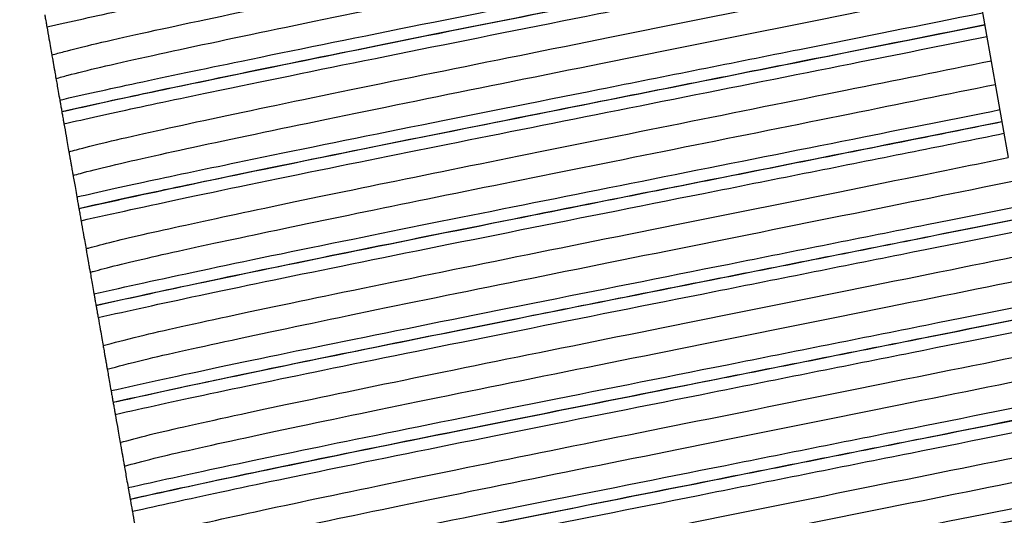
# Model space of a CAD drawing. Units: inches. Extents: x 0 to 1188, y 0 to 840.
# Drawn here: x 349 to 367, y 713 to 723 of the extents above; entities that cross this region are included whole.
import ezdxf

# ---------------------------------------------------------------- set-up
doc = ezdxf.new("R2010")
doc.units = ezdxf.units.IN
doc.header["$MEASUREMENT"] = 0
doc.layers.get('Defpoints').update_dxf_attribs({"color": 251})
doc.styles.add('Text_Std', font='arial.ttf')
doc.dimstyles.new('Dim_Std', dxfattribs={"dimscale": 4, "dimtxt": 2, "dimasz": 2, "dimexe": 2, "dimexo": 2, "dimgap": 0.5, "dimtad": 1, "dimdec": 0, "dimzin": 0, "dimdsep": 46, "dimtxsty": 'Text_Std', "dimblk": 'ARCHTICK', "dimcen": 0.09, "dimclrd": 256, "dimclre": 256, "dimclrt": 256, "dimadec": 0, "dimazin": 0, "dimtfac": 1, "dimtdec": 0, "dimtofl": 0, "dimtmove": 2, "dimatfit": 3, "dimldrblk": 'CLOSEDBLANK', "dimfxl": 1, "dimtolj": 1, "dimtzin": 0, "dimlwd": -1, "dimlwe": -1, "dimarcsym": 1})

# ---------------------------------------------------------------- blocks, each defined once
blk = doc.blocks.new('_ArchTick')
at = {"color": 0, "linetype": 'ByBlock', "const_width": 0.15}
blk.add_lwpolyline([(-0.5, -0.5), (0.5, 0.5)], dxfattribs=at)
blk = doc.blocks.new('*D43')
at = {"transparency": 16777216}
for p, q in [((386.116, 727.308), (390.144, 704.466)), ((336.667, 718.588), (340.695, 695.746)), ((388.755, 712.344), (420.403, 717.925)), ((339.306, 703.625), (388.755, 712.344))]:
    blk.add_line(p, q, dxfattribs=at)
at = {"layer": 'Defpoints', "color": 0, "transparency": 16777216}
for p in [(384.727, 735.186), (335.278, 726.467), (388.755, 712.344)]:
    blk.add_point(p, dxfattribs=at)
at = {"transparency": 16777216, "xscale": 8, "yscale": 8, "zscale": 8}
for p, rotation in [((388.755, 712.344), 9.999999999998678), ((339.306, 703.625), 189.9999999999987)]:
    blk.add_blockref('_ArchTick', p, dxfattribs=dict(at, rotation=rotation))
at = {"transparency": 16777216, "insert": (407.423, 722.041), "char_height": 8, "attachment_point": 5, "rotation": 10, "style": 'Text_Std'}
blk.add_mtext('\\A1;%%c50', dxfattribs=at)
blk = doc.blocks.new('_ClosedBlank')
at = {"color": 0, "linetype": 'ByBlock', "lineweight": -2}
for p, q in [((-1, 0.1667), (0, 0)), ((-1, 0.1667), (-1, -0.1667)), ((0, 0), (-1, -0.1667))]:
    blk.add_line(p, q, dxfattribs=at)

msp = doc.modelspace()

# ---------------------------------------------------------------- linework, layer by layer
at = {"color": 7, "linetype": 'Continuous'}
for p, q in [((366.577, 723.314), (367.144, 720.094)), ((349.599, 720.945), (349.598, 720.948)), ((349.916, 719.147), (349.915, 719.15)), ((350.233, 717.349), (350.232, 717.352)), ((350.55, 715.551), (350.549, 715.554)), ((350.867, 713.753), (350.866, 713.756))]:
    msp.add_line(p, q, dxfattribs=at)
at = {"color": 8, "linetype": 'Continuous'}
for points, knots in [([(349.322, 722.517), (349.764, 722.617), (350.652, 722.816), (352.836, 723.272), (355.74, 723.864), (359.353, 724.583), (363.061, 725.324), (366.268, 725.961), (367.891, 726.294), (368.528, 726.425)], [0, 0, 0, 0, 0.123633, 0.247722, 0.410748, 0.571869, 0.735077, 0.896128, 1, 1, 1, 1]), ([(349.413, 721.996), (349.485, 722.016), (349.827, 722.113), (350.952, 722.376), (353.248, 722.864), (356.19, 723.469), (359.548, 724.143), (363.007, 724.841), (366.197, 725.48), (367.882, 725.83), (368.653, 725.99)], [0, 0, 0, 0, 0.03757, 0.17878, 0.319017, 0.460595, 0.600519, 0.742256, 0.882118, 1, 1, 1, 1]), ([(349.491, 721.558), (349.562, 721.579), (349.904, 721.675), (351.029, 721.938), (353.325, 722.426), (356.267, 723.031), (359.626, 723.705), (363.084, 724.403), (366.255, 725.039), (367.925, 725.385), (368.679, 725.542)], [0, 0, 0, 0, 0.037664, 0.179225, 0.319809, 0.46174, 0.602012, 0.744101, 0.884311, 1, 1, 1, 1]), ([(349.561, 721.16), (350.004, 721.26), (350.891, 721.459), (353.075, 721.915), (355.979, 722.507), (359.592, 723.226), (363.302, 723.967), (366.553, 724.613), (368.214, 724.954), (368.89, 725.093)], [0, 0, 0, 0, 0.122835, 0.2461233, 0.4080972, 0.5681785, 0.7303347, 0.8903448, 1, 1, 1, 1]), ([(349.598, 720.948), (350.038, 721.045), (350.919, 721.241), (353.068, 721.689), (355.963, 722.278), (359.613, 723.004), (363.36, 723.752), (366.584, 724.392), (368.211, 724.725), (368.84, 724.854)], [0, 0, 0, 0, 0.119115, 0.2389051, 0.4043315, 0.5678236, 0.7334356, 0.8968555, 1, 1, 1, 1]), ([(349.599, 720.945), (350.007, 721.035), (350.825, 721.217), (352.843, 721.639), (355.638, 722.21), (359.259, 722.93), (363.009, 723.679), (366.359, 724.343), (368.107, 724.701), (368.84, 724.851)], [0, 0, 0, 0, 0.111535, 0.223447, 0.389102, 0.552628, 0.718345, 0.881945, 1, 1, 1, 1]), ([(349.639, 720.719), (350.051, 720.812), (350.877, 720.998), (352.93, 721.428), (355.735, 722.001), (359.318, 722.715), (363.032, 723.457), (366.496, 724.145), (368.352, 724.526), (369.207, 724.701)], [0, 0, 0, 0, 0.114032, 0.2282, 0.388431, 0.5466, 0.70689, 0.865131, 1, 1, 1, 1]), ([(349.73, 720.198), (349.775, 720.211), (350.081, 720.298), (351.091, 720.539), (353.317, 721.014), (356.206, 721.611), (359.538, 722.28), (362.999, 722.978), (366.319, 723.643), (368.129, 724.018), (369.008, 724.2)], [0, 0, 0, 0, 0.024115, 0.165422, 0.305361, 0.446931, 0.586683, 0.728307, 0.86812, 1, 1, 1, 1]), ([(349.808, 719.76), (349.852, 719.773), (350.158, 719.86), (351.168, 720.101), (353.395, 720.576), (356.282, 721.172), (359.622, 721.843), (363.052, 722.535), (365.48, 723.02), (366.513, 723.232), (366.588, 723.248)], [0, 0, 0, 0, 0.0274317, 0.1881758, 0.3473636, 0.5084082, 0.6673812, 0.828487, 0.9875323, 1, 1, 1, 1]), ([(349.878, 719.362), (350.291, 719.455), (351.116, 719.641), (353.169, 720.07), (355.976, 720.645), (359.549, 721.356), (363.256, 722.096), (365.552, 722.555), (366.671, 722.779)], [0, 0, 0, 0, 0.132714, 0.265587, 0.452068, 0.63615, 0.8227, 1, 1, 1, 1]), ([(349.915, 719.15), (350.324, 719.241), (351.141, 719.422), (353.159, 719.844), (355.957, 720.415), (359.566, 721.133), (363.294, 721.877), (365.597, 722.336), (366.71, 722.559)], [0, 0, 0, 0, 0.127695, 0.255823, 0.44548, 0.6327, 0.822428, 1, 1, 1, 1]), ([(349.916, 719.147), (350.521, 719.28), (351.738, 719.548), (354.485, 720.114), (357.594, 720.739), (360.885, 721.393), (364.028, 722.02), (365.889, 722.392), (366.71, 722.556)], [0, 0, 0, 0, 0.180835, 0.363818, 0.531006, 0.698273, 0.866751, 1, 1, 1, 1]), ([(349.956, 718.921), (350.558, 719.055), (351.77, 719.325), (354.555, 719.899), (357.674, 720.527), (360.932, 721.176), (364.06, 721.8), (365.918, 722.172), (366.748, 722.338)], [0, 0, 0, 0, 0.1848552, 0.3717049, 0.5360992, 0.7005697, 0.8662349, 1, 1, 1, 1]), ([(350.048, 718.4), (350.067, 718.406), (350.31, 718.476), (351.079, 718.666), (352.872, 719.054), (355.238, 719.549), (358.034, 720.116), (361.064, 720.725), (364.098, 721.336), (365.941, 721.708), (366.828, 721.888)], [0, 0, 0, 0, 0.0121623, 0.1554083, 0.2966659, 0.4398566, 0.5819256, 0.72406, 0.8672262, 1, 1, 1, 1]), ([(350.125, 717.963), (350.144, 717.968), (350.387, 718.038), (351.156, 718.228), (352.949, 718.617), (355.315, 719.111), (358.111, 719.679), (361.141, 720.287), (364.176, 720.898), (366.018, 721.27), (366.905, 721.45)], [0, 0, 0, 0, 0.0121623, 0.1554087, 0.2966662, 0.4398562, 0.5819251, 0.7240589, 0.867225, 1, 1, 1, 1]), ([(350.195, 717.564), (350.798, 717.698), (352.01, 717.968), (354.795, 718.542), (357.914, 719.17), (361.171, 719.819), (364.3, 720.443), (366.158, 720.815), (366.988, 720.981)], [0, 0, 0, 0, 0.184855, 0.371706, 0.536099, 0.70057, 0.866235, 1, 1, 1, 1]), ([(350.232, 717.352), (350.837, 717.485), (352.054, 717.753), (354.802, 718.319), (357.911, 718.944), (361.202, 719.598), (364.345, 720.225), (366.205, 720.597), (367.027, 720.761)], [0, 0, 0, 0, 0.180835, 0.363819, 0.531007, 0.698272, 0.866753, 1, 1, 1, 1]), ([(350.233, 717.349), (350.804, 717.475), (351.954, 717.728), (354.66, 718.287), (357.962, 718.951), (361.675, 719.69), (364.829, 720.317), (366.491, 720.651), (367.027, 720.759)], [0, 0, 0, 0, 0.171815, 0.345567, 0.53341, 0.721483, 0.910092, 1, 1, 1, 1]), ([(350.273, 717.124), (350.843, 717.251), (351.989, 717.506), (354.732, 718.073), (358.041, 718.739), (361.717, 719.472), (364.857, 720.097), (366.518, 720.431), (367.065, 720.542)], [0, 0, 0, 0, 0.175981, 0.353726, 0.538415, 0.723328, 0.908771, 1, 1, 1, 1]), ([(350.365, 716.603), (350.564, 716.656), (351.067, 716.793), (352.7, 717.153), (355.257, 717.69), (358.398, 718.328), (361.818, 719.016), (364.864, 719.627), (366.522, 719.965), (367.146, 720.091)], [0, 0, 0, 0, 0.104462, 0.263471, 0.423831, 0.583404, 0.74317, 0.903394, 1, 1, 1, 1]), ([(350.442, 716.165), (350.641, 716.219), (351.144, 716.355), (352.778, 716.715), (355.335, 717.253), (358.474, 717.89), (361.899, 718.579), (365.34, 719.27), (367.354, 719.68), (368.339, 719.88)], [0, 0, 0, 0, 0.0988622, 0.2493466, 0.4011099, 0.552127, 0.70333, 0.8549643, 1, 1, 1, 1])]:
    msp.add_open_spline(points, degree=3, knots=knots, dxfattribs=at)
at = {"color": 7, "linetype": 'Continuous'}
for points, knots in [([(349.282, 722.743), (349.284, 722.729), (349.29, 722.699), (349.298, 722.65), (349.31, 722.586), (349.317, 722.543), (349.32, 722.524), (349.322, 722.517)], [0, 0, 0, 0, 0.097103, 0.219047, 0.417881, 0.818295, 1, 1, 1, 1]), ([(349.322, 722.517), (349.335, 722.441), (349.36, 722.299), (349.391, 722.125), (349.406, 722.039), (349.413, 721.996)], [0, 0, 0, 0, 0.367444, 0.68356, 1, 1, 1, 1]), ([(349.413, 721.996), (349.418, 721.971), (349.423, 721.941), (349.435, 721.873), (349.44, 721.845), (349.444, 721.821), (349.448, 721.798), (349.451, 721.781), (349.454, 721.764), (349.457, 721.749), (349.46, 721.731), (349.465, 721.702), (349.477, 721.634), (349.485, 721.591), (349.489, 721.568), (349.491, 721.558)], [0, 0, 0, 0, 0.321144, 0.382527, 0.422023, 0.459047, 0.477276, 0.491096, 0.5004, 0.509781, 0.520448, 0.538183, 0.591446, 0.826842, 1, 1, 1, 1]), ([(349.491, 721.558), (349.497, 721.524), (349.508, 721.459), (349.532, 721.322), (349.551, 721.214), (349.561, 721.16)], [0, 0, 0, 0, 0.370067, 0.684871, 1, 1, 1, 1]), ([(349.561, 721.16), (349.562, 721.151), (349.566, 721.13), (349.575, 721.08), (349.586, 721.017), (349.593, 720.979), (349.597, 720.955), (349.598, 720.948)], [0, 0, 0, 0, 0.306062, 0.699594, 0.821888, 0.945363, 1, 1, 1, 1]), ([(349.599, 720.945), (349.601, 720.931), (349.607, 720.901), (349.615, 720.852), (349.626, 720.788), (349.634, 720.745), (349.638, 720.726), (349.639, 720.719)], [0, 0, 0, 0, 0.097099, 0.219049, 0.417866, 0.818264, 1, 1, 1, 1]), ([(349.639, 720.719), (349.652, 720.643), (349.677, 720.501), (349.708, 720.327), (349.723, 720.241), (349.73, 720.198)], [0, 0, 0, 0, 0.367441, 0.683559, 1, 1, 1, 1]), ([(350.512, 715.767), (351.082, 715.893), (352.228, 716.149), (354.972, 716.716), (358.277, 717.381), (361.97, 718.117), (365.676, 718.856), (369.108, 719.544), (371.962, 720.135), (373.381, 720.441), (373.919, 720.565), (373.947, 720.572)], [0, 0, 0, 0, 0.119503, 0.240204, 0.365621, 0.49119, 0.617118, 0.742188, 0.868448, 0.993237, 1, 1, 1, 1]), ([(350.549, 715.554), (351.121, 715.68), (352.27, 715.933), (354.977, 716.492), (358.275, 717.155), (362.005, 717.898), (365.754, 718.644), (369.193, 719.333), (372.115, 719.935), (373.365, 720.21), (373.986, 720.346)], [0, 0, 0, 0, 0.116939, 0.235198, 0.363045, 0.491048, 0.619419, 0.746913, 0.874216, 1, 1, 1, 1]), ([(350.55, 715.551), (351.088, 715.67), (352.17, 715.909), (354.736, 716.44), (357.936, 717.085), (361.651, 717.824), (365.404, 718.572), (368.912, 719.273), (371.859, 719.88), (373.366, 720.202), (373.947, 720.334), (373.987, 720.343)], [0, 0, 0, 0, 0.110952, 0.223058, 0.351177, 0.478894, 0.607445, 0.734761, 0.863556, 0.990697, 1, 1, 1, 1]), ([(349.73, 720.198), (349.735, 720.173), (349.74, 720.143), (349.752, 720.075), (349.757, 720.047), (349.761, 720.023), (349.765, 720), (349.769, 719.983), (349.771, 719.967), (349.774, 719.951), (349.777, 719.933), (349.782, 719.904), (349.794, 719.836), (349.802, 719.793), (349.806, 719.77), (349.808, 719.76)], [0, 0, 0, 0, 0.3211392, 0.3825211, 0.4220171, 0.4590403, 0.4772687, 0.4910917, 0.5004284, 0.5097718, 0.5204726, 0.5382081, 0.5914513, 0.826845, 1, 1, 1, 1]), ([(350.59, 715.326), (351.128, 715.446), (352.209, 715.687), (354.811, 716.226), (358.019, 716.874), (361.696, 717.606), (365.41, 718.347), (368.883, 719.042), (371.798, 719.643), (373.349, 719.975), (373.947, 720.113), (374.025, 720.131)], [0, 0, 0, 0, 0.113638, 0.228296, 0.353974, 0.479258, 0.60536, 0.730251, 0.856591, 0.98131, 1, 1, 1, 1]), ([(349.808, 719.76), (349.814, 719.726), (349.825, 719.661), (349.849, 719.524), (349.868, 719.416), (349.878, 719.362)], [0, 0, 0, 0, 0.370067, 0.684872, 1, 1, 1, 1]), ([(350.682, 714.805), (350.847, 714.85), (351.308, 714.976), (352.81, 715.311), (355.306, 715.837), (358.399, 716.467), (361.818, 717.154), (365.277, 717.85), (368.512, 718.503), (371.216, 719.067), (373.19, 719.493), (373.805, 719.656), (374.095, 719.733)], [0, 0, 0, 0, 0.059178, 0.164733, 0.270846, 0.376845, 0.482511, 0.588867, 0.694201, 0.800758, 0.905948, 1, 1, 1, 1]), ([(349.878, 719.362), (349.88, 719.353), (349.883, 719.332), (349.892, 719.282), (349.903, 719.219), (349.91, 719.181), (349.914, 719.157), (349.915, 719.15)], [0, 0, 0, 0, 0.306062, 0.699594, 0.821888, 0.945363, 1, 1, 1, 1]), ([(350.759, 714.367), (350.924, 714.412), (351.385, 714.538), (352.887, 714.873), (355.384, 715.399), (358.476, 716.029), (361.895, 716.716), (365.354, 717.412), (368.589, 718.065), (371.294, 718.629), (373.267, 719.055), (373.882, 719.218), (374.172, 719.295)], [0, 0, 0, 0, 0.059178, 0.164733, 0.270846, 0.376845, 0.48251, 0.588867, 0.694201, 0.800759, 0.905948, 1, 1, 1, 1]), ([(349.916, 719.147), (349.918, 719.133), (349.924, 719.103), (349.932, 719.054), (349.944, 718.99), (349.951, 718.948), (349.955, 718.928), (349.956, 718.921)], [0, 0, 0, 0, 0.097099, 0.219049, 0.417866, 0.818264, 1, 1, 1, 1]), ([(349.956, 718.921), (349.969, 718.845), (349.994, 718.703), (350.025, 718.53), (350.04, 718.443), (350.048, 718.4)], [0, 0, 0, 0, 0.367441, 0.683559, 1, 1, 1, 1]), ([(350.829, 713.969), (351.367, 714.089), (352.448, 714.33), (355.05, 714.869), (358.258, 715.517), (361.935, 716.249), (365.65, 716.99), (369.122, 717.685), (372.038, 718.286), (373.588, 718.618), (374.186, 718.756), (374.264, 718.774)], [0, 0, 0, 0, 0.113638, 0.2282965, 0.3539744, 0.4792583, 0.6053607, 0.7302505, 0.8565906, 0.9813096, 1, 1, 1, 1]), ([(350.866, 713.756), (351.405, 713.875), (352.486, 714.114), (355.053, 714.645), (358.253, 715.29), (361.967, 716.029), (365.72, 716.777), (369.228, 717.478), (372.176, 718.085), (373.682, 718.407), (374.264, 718.539), (374.304, 718.548)], [0, 0, 0, 0, 0.110953, 0.223058, 0.351177, 0.478894, 0.607446, 0.734762, 0.863556, 0.990697, 1, 1, 1, 1]), ([(350.867, 713.753), (351.372, 713.865), (352.388, 714.09), (354.815, 714.593), (357.917, 715.22), (361.612, 715.955), (365.372, 716.705), (368.918, 717.412), (371.925, 718.03), (373.567, 718.378), (374.211, 718.524), (374.304, 718.545)], [0, 0, 0, 0, 0.104971, 0.210906, 0.339252, 0.46673, 0.595415, 0.722605, 0.851437, 0.978566, 1, 1, 1, 1]), ([(350.048, 718.4), (350.052, 718.375), (350.057, 718.345), (350.069, 718.277), (350.074, 718.249), (350.078, 718.226), (350.082, 718.202), (350.086, 718.185), (350.088, 718.169), (350.091, 718.153), (350.094, 718.136), (350.099, 718.106), (350.111, 718.038), (350.119, 717.995), (350.123, 717.972), (350.125, 717.963)], [0, 0, 0, 0, 0.3211392, 0.3825211, 0.4220171, 0.4590403, 0.4772687, 0.4910917, 0.5004284, 0.5097718, 0.5204726, 0.5382081, 0.5914513, 0.826845, 1, 1, 1, 1]), ([(350.907, 713.528), (351.413, 713.641), (352.43, 713.868), (354.893, 714.38), (358.003, 715.01), (361.66, 715.737), (365.382, 716.481), (368.892, 717.181), (371.867, 717.794), (373.553, 718.152), (374.212, 718.303), (374.342, 718.333)], [0, 0, 0, 0, 0.107781, 0.216382, 0.342282, 0.467332, 0.593564, 0.71833, 0.844708, 0.969414, 1, 1, 1, 1]), ([(350.125, 717.963), (350.131, 717.928), (350.142, 717.863), (350.166, 717.726), (350.185, 717.618), (350.195, 717.564)], [0, 0, 0, 0, 0.370067, 0.684872, 1, 1, 1, 1]), ([(350.999, 713.007), (351.132, 713.043), (351.553, 713.16), (352.927, 713.471), (355.36, 713.984), (358.406, 714.607), (361.807, 715.289), (365.272, 715.988), (368.542, 716.646), (371.303, 717.22), (373.42, 717.675), (374.082, 717.848), (374.412, 717.935)], [0, 0, 0, 0, 0.049101, 0.15487, 0.260777, 0.366979, 0.472463, 0.578946, 0.684192, 0.790797, 0.895991, 1, 1, 1, 1]), ([(350.195, 717.564), (350.197, 717.555), (350.2, 717.534), (350.209, 717.484), (350.22, 717.421), (350.227, 717.383), (350.231, 717.359), (350.232, 717.352)], [0, 0, 0, 0, 0.306062, 0.699594, 0.821888, 0.945363, 1, 1, 1, 1]), ([(351.076, 712.569), (351.209, 712.606), (351.63, 712.722), (353.004, 713.033), (355.437, 713.546), (358.483, 714.169), (361.884, 714.852), (365.349, 715.55), (368.619, 716.208), (371.38, 716.782), (373.497, 717.237), (374.16, 717.411), (374.489, 717.497)], [0, 0, 0, 0, 0.049101, 0.15487, 0.260777, 0.366979, 0.472464, 0.578946, 0.684192, 0.790797, 0.895991, 1, 1, 1, 1]), ([(350.233, 717.349), (350.235, 717.336), (350.241, 717.306), (350.249, 717.256), (350.261, 717.192), (350.268, 717.15), (350.272, 717.13), (350.273, 717.124)], [0, 0, 0, 0, 0.097099, 0.219049, 0.417866, 0.818264, 1, 1, 1, 1]), ([(350.273, 717.124), (350.286, 717.047), (350.311, 716.905), (350.342, 716.732), (350.357, 716.646), (350.365, 716.603)], [0, 0, 0, 0, 0.36744, 0.683562, 1, 1, 1, 1]), ([(351.146, 712.171), (351.653, 712.284), (352.67, 712.511), (355.132, 713.023), (358.242, 713.653), (361.9, 714.38), (365.621, 715.124), (369.131, 715.824), (372.106, 716.437), (373.792, 716.795), (374.451, 716.946), (374.581, 716.976)], [0, 0, 0, 0, 0.1077813, 0.2163824, 0.3422826, 0.4673316, 0.5935641, 0.7183301, 0.8447079, 0.9694136, 1, 1, 1, 1]), ([(351.183, 711.958), (351.689, 712.07), (352.704, 712.295), (355.131, 712.798), (358.233, 713.425), (361.928, 714.16), (365.688, 714.91), (369.234, 715.617), (372.242, 716.235), (373.883, 716.583), (374.528, 716.729), (374.621, 716.75)], [0, 0, 0, 0, 0.104971, 0.210906, 0.339251, 0.466731, 0.595415, 0.722605, 0.851438, 0.978566, 1, 1, 1, 1]), ([(351.184, 711.955), (351.657, 712.06), (352.607, 712.27), (354.898, 712.747), (357.9, 713.356), (361.573, 714.086), (365.337, 714.837), (368.919, 715.55), (371.985, 716.178), (373.765, 716.554), (374.473, 716.714), (374.621, 716.748)], [0, 0, 0, 0, 0.098996, 0.198751, 0.32728, 0.454577, 0.58335, 0.710471, 0.839297, 0.966471, 1, 1, 1, 1]), ([(350.365, 716.603), (350.369, 716.577), (350.374, 716.547), (350.386, 716.479), (350.391, 716.452), (350.395, 716.428), (350.399, 716.405), (350.403, 716.387), (350.405, 716.371), (350.408, 716.355), (350.411, 716.338), (350.416, 716.308), (350.428, 716.24), (350.436, 716.197), (350.44, 716.174), (350.442, 716.165)], [0, 0, 0, 0, 0.3211392, 0.3825211, 0.4220171, 0.4590403, 0.4772687, 0.4910917, 0.5004284, 0.5097718, 0.5204726, 0.5382081, 0.5914513, 0.826845, 1, 1, 1, 1]), ([(351.224, 711.73), (351.699, 711.836), (352.653, 712.05), (354.979, 712.534), (357.99, 713.146), (361.625, 713.869), (365.351, 714.614), (368.896, 715.32), (371.93, 715.943), (373.754, 716.328), (374.475, 716.493), (374.659, 716.535)], [0, 0, 0, 0, 0.101933, 0.204466, 0.330545, 0.455417, 0.581735, 0.706435, 0.832804, 0.957554, 1, 1, 1, 1]), ([(350.442, 716.165), (350.448, 716.13), (350.459, 716.066), (350.483, 715.928), (350.502, 715.82), (350.512, 715.767)], [0, 0, 0, 0, 0.370066, 0.684873, 1, 1, 1, 1]), ([(351.316, 711.209), (351.418, 711.237), (351.8, 711.344), (353.051, 711.631), (355.419, 712.132), (358.416, 712.747), (361.796, 713.425), (365.265, 714.125), (368.568, 714.788), (371.384, 715.373), (373.647, 715.855), (374.359, 716.041), (374.729, 716.137)], [0, 0, 0, 0, 0.0390096, 0.1450206, 0.2507066, 0.3570767, 0.462429, 0.5690022, 0.674209, 0.7808249, 0.8860745, 1, 1, 1, 1]), ([(350.512, 715.767), (350.514, 715.757), (350.517, 715.736), (350.526, 715.686), (350.537, 715.623), (350.544, 715.585), (350.548, 715.561), (350.549, 715.554)], [0, 0, 0, 0, 0.306036, 0.699583, 0.821881, 0.945361, 1, 1, 1, 1]), ([(351.393, 710.771), (351.495, 710.8), (351.877, 710.906), (353.129, 711.193), (355.496, 711.694), (358.493, 712.309), (361.874, 712.988), (365.342, 713.687), (368.645, 714.35), (371.461, 714.935), (373.724, 715.418), (374.436, 715.603), (374.806, 715.699)], [0, 0, 0, 0, 0.03901, 0.14502, 0.250707, 0.357077, 0.462429, 0.569002, 0.674208, 0.780825, 0.886075, 1, 1, 1, 1]), ([(350.55, 715.551), (350.552, 715.538), (350.558, 715.508), (350.566, 715.458), (350.578, 715.394), (350.585, 715.352), (350.589, 715.332), (350.59, 715.326)], [0, 0, 0, 0, 0.097099, 0.219049, 0.417866, 0.818264, 1, 1, 1, 1]), ([(350.59, 715.326), (350.603, 715.249), (350.628, 715.107), (350.659, 714.934), (350.674, 714.848), (350.682, 714.805)], [0, 0, 0, 0, 0.367439, 0.68356, 1, 1, 1, 1]), ([(351.463, 710.373), (351.938, 710.479), (352.892, 710.693), (355.218, 711.177), (358.229, 711.789), (361.864, 712.512), (365.59, 713.257), (369.135, 713.963), (372.169, 714.586), (373.993, 714.971), (374.715, 715.136), (374.898, 715.178)], [0, 0, 0, 0, 0.101933, 0.204466, 0.330545, 0.455417, 0.581735, 0.706435, 0.832804, 0.957554, 1, 1, 1, 1]), ([(351.5, 710.16), (351.974, 710.265), (352.924, 710.476), (355.214, 710.952), (358.217, 711.561), (361.889, 712.291), (365.654, 713.042), (369.235, 713.755), (372.301, 714.383), (374.081, 714.759), (374.79, 714.919), (374.938, 714.953)], [0, 0, 0, 0, 0.098997, 0.1987522, 0.3272799, 0.4545783, 0.5833512, 0.7104725, 0.8392969, 0.9664709, 1, 1, 1, 1]), ([(351.501, 710.157), (351.942, 710.255), (352.828, 710.452), (354.985, 710.901), (357.888, 711.492), (361.534, 712.217), (365.301, 712.969), (368.915, 713.687), (372.038, 714.326), (373.959, 714.729), (374.734, 714.904), (374.938, 714.95)], [0, 0, 0, 0, 0.093031, 0.186601, 0.315267, 0.442441, 0.571257, 0.698368, 0.82714, 0.954417, 1, 1, 1, 1]), ([(350.682, 714.805), (350.686, 714.779), (350.691, 714.749), (350.703, 714.681), (350.708, 714.654), (350.712, 714.63), (350.716, 714.607), (350.72, 714.589), (350.722, 714.573), (350.725, 714.557), (350.728, 714.54), (350.733, 714.51), (350.745, 714.443), (350.753, 714.399), (350.757, 714.376), (350.759, 714.367)], [0, 0, 0, 0, 0.321136, 0.382519, 0.422015, 0.459039, 0.477293, 0.491085, 0.500422, 0.509765, 0.520466, 0.538202, 0.591446, 0.826843, 1, 1, 1, 1]), ([(351.541, 709.932), (351.985, 710.032), (352.877, 710.232), (355.069, 710.689), (357.981, 711.283), (361.59, 712.001), (365.318, 712.746), (368.895, 713.458), (371.986, 714.091), (373.952, 714.504), (374.738, 714.683), (374.976, 714.737)], [0, 0, 0, 0, 0.096093, 0.1925539, 0.3187681, 0.4435189, 0.5698784, 0.6945686, 0.820886, 0.9457372, 1, 1, 1, 1]), ([(350.759, 714.367), (350.765, 714.332), (350.776, 714.268), (350.8, 714.13), (350.819, 714.023), (350.829, 713.969)], [0, 0, 0, 0, 0.370066, 0.684873, 1, 1, 1, 1]), ([(351.633, 709.411), (351.706, 709.432), (352.05, 709.529), (353.183, 709.793), (355.483, 710.281), (358.429, 710.888), (361.786, 711.562), (365.257, 712.261), (368.589, 712.93), (371.458, 713.524), (373.87, 714.036), (374.633, 714.233), (375.046, 714.339)], [0, 0, 0, 0, 0.028909, 0.13513, 0.24064, 0.347144, 0.452413, 0.559039, 0.664256, 0.770848, 0.876201, 1, 1, 1, 1]), ([(350.829, 713.969), (350.831, 713.959), (350.834, 713.938), (350.843, 713.889), (350.854, 713.825), (350.861, 713.787), (350.865, 713.763), (350.866, 713.756)], [0, 0, 0, 0, 0.30604, 0.699582, 0.821881, 0.945361, 1, 1, 1, 1]), ([(351.71, 708.973), (351.783, 708.994), (352.127, 709.091), (353.26, 709.355), (355.56, 709.844), (358.506, 710.45), (361.863, 711.124), (365.334, 711.823), (368.666, 712.492), (371.536, 713.086), (373.947, 713.598), (374.711, 713.795), (375.123, 713.901)], [0, 0, 0, 0, 0.028909, 0.13513, 0.24064, 0.347143, 0.452412, 0.55904, 0.664257, 0.770848, 0.876201, 1, 1, 1, 1]), ([(350.867, 713.753), (350.869, 713.74), (350.875, 713.71), (350.883, 713.66), (350.895, 713.596), (350.902, 713.554), (350.906, 713.534), (350.907, 713.528)], [0, 0, 0, 0, 0.0970958, 0.2190413, 0.4179464, 0.8182708, 1, 1, 1, 1]), ([(350.907, 713.528), (350.92, 713.451), (350.945, 713.309), (350.976, 713.136), (350.991, 713.05), (350.999, 713.007)], [0, 0, 0, 0, 0.367444, 0.68356, 1, 1, 1, 1])]:
    msp.add_open_spline(points, degree=3, knots=knots, dxfattribs=at)

# ---------------------------------------------------------------- dimensions: what is measured, and where the dimension line sits
dim = msp.add_linear_dim(base=(388.755, 712.344), p1=(335.278, 726.467), p2=(384.727, 735.186), angle=10, text='%%c<>', dimstyle='Dim_Std', override={"dimtmove": 0})
dim.commit()
dim.dimension.update_dxf_attribs({"geometry": '*D43', "text_midpoint": (408.518, 715.829), "dimtype": 160})

doc.saveas('drawing.dxf')
